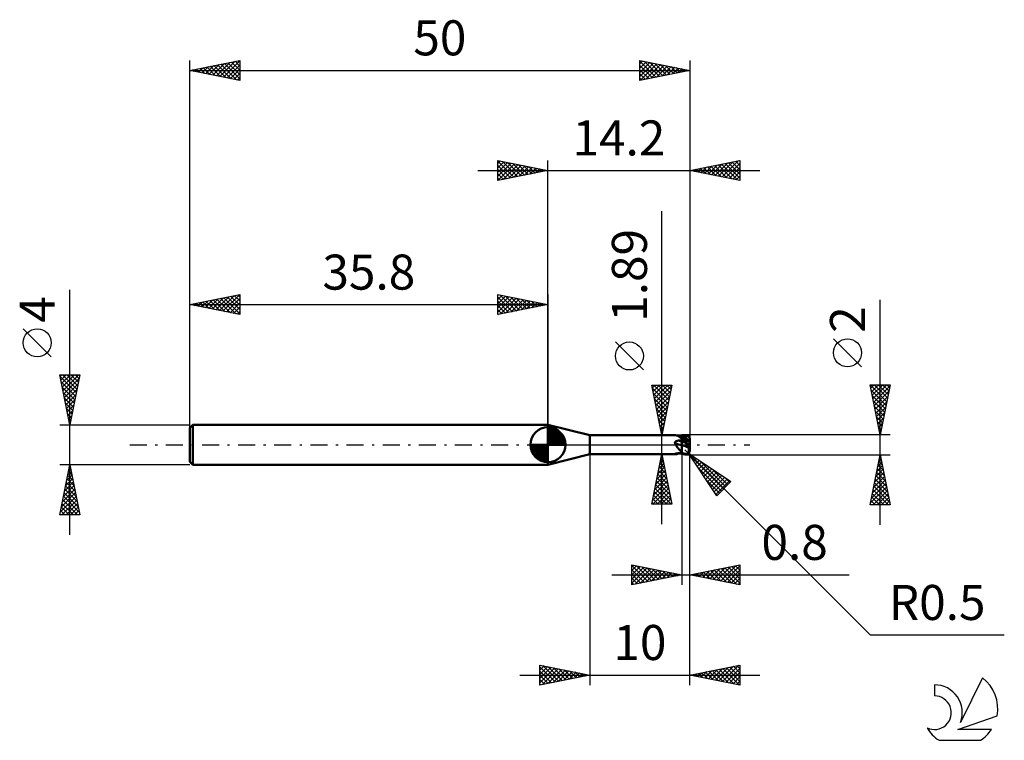
# Model space of a CAD drawing. Units: millimetres. Extents: x -17 to 81.4, y -29.5 to 42.5.
import ezdxf
from ezdxf.enums import TextEntityAlignment as Align

# ---------------------------------------------------------------- set-up
doc = ezdxf.new("R2010")
doc.units = ezdxf.units.MM
doc.header["$LTSCALE"] = 4.25
doc.linetypes.add('LONGDASH_DASH', pattern=[0.85, 0.4, -0.2, 0.05, -0.2])
for name, color, linetype in [('1', 4, 'CONTINUOUS'), ('2', 7, 'CONTINUOUS'), ('4', 2, 'LONGDASH_DASH'), ('CUT', 1, 'CONTINUOUS'), ('NOCUT', 7, 'CONTINUOUS'), ('SK1', 4, 'CONTINUOUS'), ('SK2', 7, 'CONTINUOUS'), ('SK4', 2, 'LONGDASH_DASH'), ('SK6', 5, 'CONTINUOUS')]:
    doc.layers.add(name, color=color, linetype=linetype)
doc.styles.get("Standard").update_dxf_attribs({"font": 'Monospac821 BT'})

msp = doc.modelspace()

# ---------------------------------------------------------------- linework, layer by layer
at = {"layer": '1', "color": 4, "linetype": 'CONTINUOUS', "lineweight": 50}
for p, q in [((40, 0.945), (35.8, 2)), ((35.8, -2), (35.8, 2)), ((40, 0.945), (48.595, 0.945)), ((40, -0.945), (40, 0.945)), ((48.5, 0.199), (48.501, 0.213)), ((48.501, 0.184), (48.5, 0.199)), ((48.501, 0.213), (48.504, 0.228)), ((48.503, 0.169), (48.501, 0.184)), ((48.507, 0.155), (48.503, 0.169)), ((48.504, 0.228), (48.508, 0.242)), ((48.512, 0.141), (48.507, 0.155)), ((48.508, 0.242), (48.513, 0.255)), ((48.518, 0.127), (48.512, 0.141)), ((48.513, 0.255), (48.52, 0.268)), ((48.529, 0.109), (48.518, 0.127)), ((48.52, 0.268), (48.528, 0.28)), ((48.528, 0.28), (48.537, 0.292)), ((48.54, 0.091), (48.529, 0.109)), ((48.537, 0.292), (48.547, 0.302)), ((48.551, 0.073), (48.54, 0.091)), ((48.547, 0.302), (48.558, 0.313)), ((48.562, 0.055), (48.551, 0.073)), ((48.558, 0.313), (48.569, 0.322)), ((48.573, 0.037), (48.562, 0.055)), ((48.569, 0.322), (48.581, 0.331)), ((48.584, 0.018), (48.573, 0.037)), ((48.581, 0.331), (48.594, 0.339)), ((48.595, 0), (48.584, 0.018)), ((48.594, 0.339), (48.606, 0.347)), ((48.622, -0.045), (48.595, 0)), ((48.635, 0.943), (48.599, 0.945)), ((48.606, 0.347), (48.62, 0.354)), ((48.62, 0.354), (48.634, 0.361)), ((48.634, 0.361), (48.648, 0.368)), ((48.672, 0.936), (48.635, 0.943)), ((48.648, 0.368), (48.664, 0.374)), ((48.664, 0.374), (48.679, 0.38)), ((48.709, 0.926), (48.672, 0.936)), ((48.679, 0.38), (48.696, 0.385)), ((48.696, 0.385), (48.712, 0.39)), ((48.746, 0.911), (48.709, 0.926)), ((48.712, 0.39), (48.73, 0.395)), ((48.73, 0.395), (48.747, 0.399)), ((48.785, 0.893), (48.746, 0.911)), ((48.747, 0.399), (48.765, 0.402)), ((48.765, 0.402), (48.783, 0.406)), ((48.783, 0.406), (48.801, 0.408)), ((48.824, 0.872), (48.785, 0.893)), ((48.801, 0.408), (48.819, 0.411)), ((48.819, 0.411), (48.837, 0.412)), ((48.864, 0.848), (48.824, 0.872)), ((48.873, 0.844), (48.824, 0.872)), ((48.837, 0.412), (48.855, 0.414)), ((48.855, 0.414), (48.873, 0.415)), ((48.868, 0.849), (48.863, 0.849)), ((48.906, 0.821), (48.864, 0.848)), ((48.873, 0.849), (48.868, 0.849)), ((48.877, 0.849), (48.873, 0.849)), ((48.922, 0.816), (48.873, 0.844)), ((48.873, 0.415), (48.892, 0.416)), ((48.882, 0.849), (48.877, 0.849)), ((48.887, 0.849), (48.882, 0.849)), ((48.892, 0.849), (48.887, 0.849)), ((48.936, 0.848), (48.892, 0.849)), ((48.892, 0.416), (48.936, 0.416)), ((48.95, 0.791), (48.906, 0.821)), ((48.972, 0.788), (48.922, 0.816)), ((48.98, 0.848), (48.936, 0.848)), ((48.936, 0.416), (48.98, 0.417)), ((48.996, 0.76), (48.95, 0.791)), ((49.036, 0.752), (48.972, 0.788)), ((49.024, 0.847), (48.98, 0.848)), ((48.98, 0.417), (49.024, 0.418)), ((49.044, 0.728), (48.996, 0.76)), ((49.068, 0.847), (49.024, 0.847)), ((49.024, 0.418), (49.068, 0.419)), ((49.118, 0.708), (49.036, 0.752)), ((49.094, 0.695), (49.044, 0.728)), ((49.112, 0.847), (49.068, 0.847)), ((49.068, 0.419), (49.112, 0.42)), ((49.145, 0.661), (49.094, 0.695)), ((49.156, 0.846), (49.112, 0.847)), ((49.112, 0.42), (49.156, 0.42)), ((49.2, 0.663), (49.118, 0.708)), ((49.2, 0.627), (49.145, 0.661)), ((49.2, 0.846), (49.156, 0.846)), ((49.156, 0.42), (49.2, 0.421)), ((49.2, 0.895), (49.243, 0.905)), ((49.2, -0.895), (49.2, 0.895)), ((49.2, 0.674), (49.268, 0.687)), ((49.245, 0.653), (49.2, 0.665)), ((49.243, 0.566), (49.2, 0.586)), ((49.243, 0.424), (49.2, 0.447)), ((49.268, 0.308), (49.2, 0.335)), ((49.243, 0.905), (49.286, 0.915)), ((49.286, 0.545), (49.243, 0.566)), ((49.286, 0.402), (49.243, 0.424)), ((49.29, 0.641), (49.245, 0.653)), ((49.268, 0.687), (49.336, 0.698)), ((49.336, 0.281), (49.268, 0.308)), ((49.286, 0.915), (49.329, 0.925)), ((49.329, 0.524), (49.286, 0.545)), ((49.329, 0.379), (49.286, 0.402)), ((49.362, 0.622), (49.29, 0.641)), ((49.329, 0.925), (49.372, 0.934)), ((49.372, 0.503), (49.329, 0.524)), ((49.372, 0.357), (49.329, 0.379)), ((49.336, 0.698), (49.405, 0.709)), ((49.405, 0.254), (49.336, 0.281)), ((49.434, 0.604), (49.362, 0.622)), ((49.372, 0.934), (49.415, 0.943)), ((49.415, 0.481), (49.372, 0.503)), ((49.415, 0.333), (49.372, 0.357)), ((49.405, 0.709), (49.473, 0.718)), ((49.473, 0.225), (49.405, 0.254)), ((49.415, 0.943), (49.457, 0.951)), ((49.457, 0.459), (49.415, 0.481)), ((49.457, 0.31), (49.415, 0.333)), ((49.506, 0.585), (49.434, 0.604)), ((49.457, 0.951), (49.5, 0.958)), ((49.5, 0.437), (49.457, 0.459)), ((49.5, 0.286), (49.457, 0.31)), ((49.473, 0.718), (49.541, 0.727)), ((49.541, 0.196), (49.473, 0.225)), ((49.5, 0.958), (49.529, 0.962)), ((49.517, 0.428), (49.5, 0.437)), ((49.5, 0.286), (49.5, 0.437)), ((49.529, 0.269), (49.5, 0.286)), ((49.577, 0.567), (49.506, 0.585)), ((49.535, 0.42), (49.517, 0.428)), ((49.529, 0.962), (49.558, 0.964)), ((49.558, 0.252), (49.529, 0.269)), ((49.553, 0.412), (49.535, 0.42)), ((49.541, 0.727), (49.609, 0.734)), ((49.609, 0.166), (49.541, 0.196)), ((49.571, 0.405), (49.553, 0.412)), ((49.558, 0.964), (49.587, 0.964)), ((49.558, 0.858), (49.586, 0.862)), ((49.565, 0.84), (49.558, 0.858)), ((49.727, 0.53), (49.558, 0.858)), ((49.587, 0.234), (49.558, 0.252)), ((49.565, 0.215), (49.558, 0.223)), ((49.586, 0.209), (49.558, 0.223)), ((49.572, 0.822), (49.565, 0.84)), ((49.572, 0.206), (49.565, 0.215)), ((49.589, 0.399), (49.571, 0.405)), ((49.58, 0.805), (49.572, 0.822)), ((49.58, 0.198), (49.572, 0.206)), ((49.623, 0.555), (49.577, 0.567)), ((49.587, 0.787), (49.58, 0.805)), ((49.587, 0.19), (49.58, 0.198)), ((49.586, 0.862), (49.613, 0.866)), ((49.613, 0.195), (49.586, 0.209)), ((49.616, 0.962), (49.587, 0.964)), ((49.594, 0.769), (49.587, 0.787)), ((49.616, 0.216), (49.587, 0.234)), ((49.594, 0.182), (49.587, 0.19)), ((49.606, 0.394), (49.589, 0.399)), ((49.602, 0.752), (49.594, 0.769)), ((49.602, 0.174), (49.594, 0.182)), ((49.609, 0.734), (49.602, 0.752)), ((49.609, 0.166), (49.602, 0.174)), ((49.623, 0.39), (49.606, 0.394)), ((49.615, 0.719), (49.609, 0.734)), ((49.615, 0.16), (49.609, 0.166)), ((49.613, 0.866), (49.643, 0.87)), ((49.643, 0.18), (49.613, 0.195)), ((49.621, 0.704), (49.615, 0.719)), ((49.621, 0.153), (49.615, 0.16)), ((49.644, 0.958), (49.616, 0.962)), ((49.644, 0.198), (49.616, 0.216)), ((49.627, 0.69), (49.621, 0.704)), ((49.626, 0.146), (49.621, 0.153)), ((49.669, 0.544), (49.623, 0.555)), ((49.64, 0.387), (49.623, 0.39)), ((49.631, 0.138), (49.626, 0.146)), ((49.632, 0.675), (49.627, 0.69)), ((49.635, 0.129), (49.631, 0.138)), ((49.636, 0.661), (49.632, 0.675)), ((49.639, 0.121), (49.635, 0.129)), ((49.64, 0.648), (49.636, 0.661)), ((49.642, 0.112), (49.639, 0.121)), ((49.643, 0.635), (49.64, 0.648)), ((49.657, 0.384), (49.64, 0.387)), ((49.645, 0.102), (49.642, 0.112)), ((49.643, 0.87), (49.679, 0.875)), ((49.646, 0.622), (49.643, 0.635)), ((49.679, 0.161), (49.643, 0.18)), ((49.673, 0.952), (49.644, 0.958)), ((49.673, 0.18), (49.644, 0.198)), ((49.647, 0.092), (49.645, 0.102)), ((49.649, 0.61), (49.646, 0.622)), ((49.649, 0.082), (49.647, 0.092)), ((49.65, 0.599), (49.649, 0.61)), ((49.651, 0.071), (49.649, 0.082)), ((49.649, -0.002), (49.651, 0.011)), ((49.652, 0.587), (49.65, 0.599)), ((49.651, 0.548), (49.652, 0.557)), ((49.652, 0.06), (49.651, 0.071)), ((49.651, 0.011), (49.652, 0.024)), ((49.652, 0.577), (49.652, 0.587)), ((49.653, 0.567), (49.652, 0.577)), ((49.652, 0.557), (49.653, 0.567)), ((49.653, 0.048), (49.652, 0.06)), ((49.652, 0.036), (49.653, 0.048)), ((49.652, 0.024), (49.652, 0.036)), ((49.674, 0.383), (49.657, 0.384)), ((49.717, 0.532), (49.669, 0.544)), ((49.701, 0.944), (49.673, 0.952)), ((49.701, 0.163), (49.673, 0.18)), ((49.69, 0.382), (49.674, 0.383)), ((49.679, 0.875), (49.722, 0.881)), ((49.722, 0.14), (49.679, 0.161)), ((49.706, 0.382), (49.69, 0.382)), ((49.728, 0.934), (49.701, 0.944)), ((49.728, 0.145), (49.701, 0.163)), ((49.706, 0.382), (49.722, 0.382)), ((49.766, 0.521), (49.717, 0.532)), ((49.722, 0.881), (49.762, 0.885)), ((49.722, 0.382), (49.737, 0.383)), ((49.762, 0.119), (49.722, 0.14)), ((49.755, 0.921), (49.728, 0.934)), ((49.755, 0.129), (49.728, 0.145)), ((49.737, 0.383), (49.752, 0.385)), ((49.752, 0.385), (49.767, 0.388)), ((49.781, 0.907), (49.755, 0.921)), ((49.781, 0.112), (49.755, 0.129)), ((49.762, 0.885), (49.806, 0.89)), ((49.806, 0.097), (49.762, 0.119)), ((49.814, 0.51), (49.766, 0.521)), ((49.767, 0.388), (49.781, 0.39)), ((49.806, 0.89), (49.781, 0.907)), ((49.781, 0.39), (49.795, 0.394)), ((49.806, 0.097), (49.781, 0.112)), ((49.795, 0.394), (49.809, 0.397)), ((49.824, 0.876), (49.806, 0.89)), ((49.829, 0.086), (49.806, 0.097)), ((49.809, 0.397), (49.822, 0.402)), ((49.863, 0.499), (49.814, 0.51)), ((49.822, 0.402), (49.835, 0.406)), ((49.841, 0.862), (49.824, 0.876)), ((49.85, 0.075), (49.829, 0.086)), ((49.835, 0.406), (49.847, 0.41)), ((49.857, 0.846), (49.841, 0.862)), ((49.847, 0.41), (49.859, 0.415)), ((49.871, 0.064), (49.85, 0.075)), ((49.874, 0.829), (49.857, 0.846)), ((49.859, 0.415), (49.871, 0.42)), ((49.864, 0.499), (49.86, 0.5)), ((49.883, 0.495), (49.863, 0.499)), ((49.868, 0.499), (49.864, 0.499)), ((49.871, 0.499), (49.868, 0.499)), ((49.875, 0.499), (49.871, 0.499)), ((49.871, 0.42), (49.882, 0.425)), ((49.891, 0.054), (49.871, 0.064)), ((49.89, 0.811), (49.874, 0.829)), ((49.879, 0.498), (49.875, 0.499)), ((49.882, 0.498), (49.879, 0.498)), ((49.883, 0.498), (49.882, 0.498)), ((49.882, 0.425), (49.893, 0.43)), ((49.883, 0.497), (49.883, 0.498)), ((49.883, 0.496), (49.883, 0.497)), ((49.883, 0.496), (49.883, 0.496)), ((49.883, 0.495), (49.883, 0.496)), ((49.884, 0.494), (49.883, 0.495)), ((49.883, 0.495), (49.883, 0.495)), ((49.885, 0.49), (49.884, 0.494)), ((49.887, 0.484), (49.885, 0.49)), ((49.89, 0.475), (49.887, 0.484)), ((49.904, 0.793), (49.89, 0.811)), ((49.893, 0.464), (49.89, 0.475)), ((49.909, 0.045), (49.891, 0.054)), ((49.898, 0.451), (49.893, 0.464)), ((49.893, 0.43), (49.903, 0.435)), ((49.903, 0.435), (49.898, 0.451)), ((49.908, 0.42), (49.903, 0.435)), ((49.917, 0.774), (49.904, 0.793)), ((49.912, 0.406), (49.908, 0.42)), ((49.925, 0.037), (49.909, 0.045)), ((49.917, 0.391), (49.912, 0.406)), ((49.93, 0.755), (49.917, 0.774)), ((49.922, 0.376), (49.917, 0.391)), ((49.927, 0.361), (49.922, 0.376)), ((49.94, 0.029), (49.925, 0.037)), ((49.932, 0.347), (49.927, 0.361)), ((49.942, 0.734), (49.93, 0.755)), ((49.936, 0.332), (49.932, 0.347)), ((49.941, 0.319), (49.936, 0.332)), ((49.954, 0.022), (49.94, 0.029)), ((49.945, 0.305), (49.941, 0.319)), ((49.953, 0.712), (49.942, 0.734)), ((49.95, 0.291), (49.945, 0.305)), ((49.954, 0.278), (49.95, 0.291)), ((49.963, 0.689), (49.953, 0.712)), ((49.959, 0.264), (49.954, 0.278)), ((49.966, 0.016), (49.954, 0.022)), ((49.963, 0.25), (49.959, 0.264)), ((49.971, 0.667), (49.963, 0.689)), ((49.967, 0.237), (49.963, 0.25)), ((49.976, 0.011), (49.966, 0.016)), ((49.971, 0.224), (49.967, 0.237)), ((49.978, 0.645), (49.971, 0.667)), ((49.975, 0.212), (49.971, 0.224)), ((49.979, 0.201), (49.975, 0.212)), ((49.984, 0.007), (49.976, 0.011)), ((49.985, 0.621), (49.978, 0.645)), ((49.983, 0.189), (49.979, 0.201)), ((49.986, 0.179), (49.983, 0.189)), ((49.991, 0.003), (49.984, 0.007)), ((49.99, 0.597), (49.985, 0.621)), ((49.989, 0.17), (49.986, 0.179)), ((49.992, 0.161), (49.989, 0.17)), ((49.995, 0.572), (49.99, 0.597)), ((49.996, 0.001), (49.991, 0.003)), ((49.994, 0.153), (49.992, 0.161)), ((49.996, 0.147), (49.994, 0.153)), ((49.998, 0.548), (49.995, 0.572)), ((49.998, 0.142), (49.996, 0.147)), ((49.999, 0), (49.996, 0.001)), ((49.999, 0.525), (49.998, 0.548)), ((49.999, 0.139), (49.998, 0.142)), ((50, 0.5), (49.999, 0.525)), ((50, 0.137), (49.999, 0.139)), ((50, -0.5), (50, 0.5)), ((50, 0.136), (50, 0.137)), ((35.8, -2), (40, -0.945)), ((40, -0.945), (48.595, -0.945)), ((48.5, -0.922), (48.502, -0.918)), ((48.5, -0.926), (48.5, -0.922)), ((48.502, -0.929), (48.5, -0.926)), ((48.502, -0.918), (48.506, -0.914)), ((48.506, -0.932), (48.502, -0.929)), ((48.506, -0.914), (48.512, -0.91)), ((48.511, -0.934), (48.506, -0.932)), ((48.518, -0.936), (48.511, -0.934)), ((48.512, -0.91), (48.519, -0.907)), ((48.532, -0.939), (48.518, -0.936)), ((48.519, -0.907), (48.527, -0.903)), ((48.527, -0.903), (48.537, -0.899)), ((48.545, -0.941), (48.532, -0.939)), ((48.537, -0.899), (48.547, -0.895)), ((48.559, -0.943), (48.545, -0.941)), ((48.547, -0.895), (48.559, -0.891)), ((48.559, -0.891), (48.571, -0.888)), ((48.572, -0.944), (48.559, -0.943)), ((48.571, -0.888), (48.583, -0.885)), ((48.586, -0.945), (48.572, -0.944)), ((48.583, -0.885), (48.596, -0.881)), ((48.599, -0.945), (48.586, -0.945)), ((48.596, -0.881), (48.61, -0.878)), ((48.599, -0.945), (48.635, -0.943)), ((48.61, -0.878), (48.624, -0.875)), ((48.649, -0.091), (48.622, -0.045)), ((48.624, -0.875), (48.639, -0.872)), ((48.635, -0.943), (48.672, -0.936)), ((48.639, -0.872), (48.655, -0.869)), ((48.676, -0.136), (48.649, -0.091)), ((48.655, -0.869), (48.671, -0.867)), ((48.671, -0.867), (48.687, -0.864)), ((48.672, -0.936), (48.709, -0.926)), ((48.703, -0.181), (48.676, -0.136)), ((48.687, -0.864), (48.705, -0.862)), ((48.73, -0.225), (48.703, -0.181)), ((48.705, -0.862), (48.722, -0.859)), ((48.709, -0.926), (48.746, -0.911)), ((48.722, -0.859), (48.741, -0.857)), ((48.758, -0.269), (48.73, -0.225)), ((48.741, -0.857), (48.759, -0.856)), ((48.746, -0.911), (48.785, -0.893)), ((48.787, -0.312), (48.758, -0.269)), ((48.759, -0.856), (48.778, -0.854)), ((48.778, -0.854), (48.797, -0.852)), ((48.785, -0.893), (48.824, -0.872)), ((48.816, -0.353), (48.787, -0.312)), ((48.797, -0.852), (48.816, -0.851)), ((48.845, -0.393), (48.816, -0.353)), ((48.816, -0.851), (48.834, -0.85)), ((48.824, -0.872), (48.83, -0.868)), ((48.83, -0.868), (48.837, -0.864)), ((48.834, -0.85), (48.854, -0.85)), ((48.837, -0.864), (48.844, -0.86)), ((48.844, -0.86), (48.85, -0.857)), ((48.876, -0.432), (48.845, -0.393)), ((48.85, -0.857), (48.857, -0.853)), ((48.854, -0.85), (48.873, -0.849)), ((48.857, -0.853), (48.863, -0.849)), ((48.873, -0.849), (48.892, -0.849)), ((48.907, -0.47), (48.876, -0.432)), ((48.892, -0.849), (48.936, -0.848)), ((48.94, -0.506), (48.907, -0.47)), ((48.936, -0.848), (48.98, -0.848)), ((48.974, -0.54), (48.94, -0.506)), ((49.009, -0.573), (48.974, -0.54)), ((48.98, -0.848), (49.024, -0.847)), ((49.044, -0.603), (49.009, -0.573)), ((49.024, -0.847), (49.068, -0.847)), ((49.081, -0.632), (49.044, -0.603)), ((49.068, -0.847), (49.112, -0.847)), ((49.12, -0.659), (49.081, -0.632)), ((49.112, -0.847), (49.156, -0.846)), ((49.159, -0.684), (49.12, -0.659)), ((49.156, -0.846), (49.2, -0.846)), ((49.2, -0.707), (49.159, -0.684)), ((49.314, -0.082), (49.2, -0.046)), ((49.317, -0.082), (49.2, -0.046)), ((49.243, -0.825), (49.2, -0.81)), ((49.243, -0.905), (49.2, -0.895)), ((49.286, -0.838), (49.243, -0.825)), ((49.286, -0.915), (49.243, -0.905)), ((49.329, -0.851), (49.286, -0.838)), ((49.329, -0.925), (49.286, -0.915)), ((49.429, -0.117), (49.314, -0.082)), ((49.433, -0.119), (49.317, -0.082)), ((49.372, -0.864), (49.329, -0.851)), ((49.372, -0.934), (49.329, -0.925)), ((49.415, -0.876), (49.372, -0.864)), ((49.415, -0.943), (49.372, -0.934)), ((49.457, -0.888), (49.415, -0.876)), ((49.457, -0.951), (49.415, -0.943)), ((49.543, -0.153), (49.429, -0.117)), ((49.547, -0.154), (49.433, -0.119)), ((49.5, -0.899), (49.457, -0.888)), ((49.5, -0.958), (49.457, -0.951)), ((49.517, -0.903), (49.5, -0.899)), ((49.5, -0.958), (49.5, -0.899)), ((49.546, -0.964), (49.5, -0.958)), ((49.535, -0.906), (49.517, -0.903)), ((49.553, -0.908), (49.535, -0.906)), ((49.658, -0.189), (49.543, -0.153)), ((49.591, -0.964), (49.546, -0.964)), ((49.659, -0.189), (49.547, -0.154)), ((49.571, -0.909), (49.553, -0.908)), ((49.571, -0.909), (49.589, -0.908)), ((49.589, -0.908), (49.606, -0.907)), ((49.591, -0.964), (49.636, -0.96)), ((49.606, -0.907), (49.623, -0.904)), ((49.623, -0.904), (49.64, -0.9)), ((49.624, -0.085), (49.999, 0)), ((49.624, -0.085), (49.63, -0.071)), ((49.661, -0.095), (49.624, -0.085)), ((49.63, -0.071), (49.635, -0.057)), ((49.635, -0.057), (49.639, -0.043)), ((49.636, -0.96), (49.681, -0.95)), ((49.639, -0.043), (49.643, -0.03)), ((49.64, -0.9), (49.657, -0.896)), ((49.643, -0.03), (49.646, -0.016)), ((49.646, -0.016), (49.649, -0.002)), ((49.657, -0.896), (49.674, -0.89)), ((49.772, -0.223), (49.658, -0.189)), ((49.773, -0.222), (49.659, -0.189)), ((49.698, -0.104), (49.661, -0.095)), ((49.674, -0.89), (49.69, -0.883)), ((49.681, -0.95), (49.724, -0.935)), ((49.69, -0.883), (49.706, -0.876)), ((49.735, -0.113), (49.698, -0.104)), ((49.706, -0.876), (49.722, -0.868)), ((49.722, -0.868), (49.737, -0.858)), ((49.724, -0.935), (49.766, -0.915)), ((49.772, -0.123), (49.735, -0.113)), ((49.737, -0.858), (49.752, -0.848)), ((49.752, -0.848), (49.767, -0.838)), ((49.766, -0.915), (49.806, -0.89)), ((49.767, -0.838), (49.781, -0.826)), ((49.809, -0.132), (49.772, -0.123)), ((49.887, -0.255), (49.772, -0.223)), ((49.887, -0.255), (49.773, -0.222)), ((49.781, -0.826), (49.795, -0.813)), ((49.795, -0.813), (49.809, -0.8)), ((49.806, -0.89), (49.829, -0.873)), ((49.846, -0.141), (49.809, -0.132)), ((49.809, -0.8), (49.822, -0.786)), ((49.822, -0.786), (49.835, -0.771)), ((49.829, -0.873), (49.85, -0.854)), ((49.835, -0.771), (49.847, -0.756)), ((49.882, -0.15), (49.846, -0.141)), ((49.847, -0.756), (49.859, -0.739)), ((49.85, -0.854), (49.871, -0.833)), ((49.859, -0.739), (49.871, -0.722)), ((49.871, -0.722), (49.882, -0.704)), ((49.871, -0.833), (49.891, -0.81)), ((49.882, -0.15), (50, -0.05)), ((49.884, -0.165), (49.882, -0.15)), ((49.882, -0.704), (49.893, -0.686)), ((49.883, -0.369), (49.884, -0.331)), ((49.884, -0.408), (49.883, -0.369)), ((49.885, -0.179), (49.884, -0.165)), ((49.884, -0.331), (49.885, -0.293)), ((49.885, -0.446), (49.884, -0.408)), ((49.886, -0.194), (49.885, -0.179)), ((49.885, -0.293), (49.887, -0.255)), ((49.886, -0.484), (49.885, -0.446)), ((49.887, -0.209), (49.886, -0.194)), ((49.888, -0.522), (49.886, -0.484)), ((49.887, -0.224), (49.887, -0.209)), ((49.887, -0.24), (49.887, -0.224)), ((49.887, -0.255), (49.887, -0.24)), ((49.887, -0.255), (49.887, -0.255)), ((49.887, -0.255), (49.887, -0.255)), ((49.887, -0.255), (49.887, -0.255)), ((49.887, -0.255), (49.887, -0.255)), ((49.887, -0.255), (49.887, -0.255)), ((49.891, -0.559), (49.888, -0.522)), ((49.894, -0.596), (49.891, -0.559)), ((49.891, -0.81), (49.909, -0.787)), ((49.893, -0.686), (49.903, -0.667)), ((49.898, -0.632), (49.894, -0.596)), ((49.903, -0.667), (49.898, -0.632)), ((49.908, -0.668), (49.903, -0.667)), ((49.912, -0.669), (49.908, -0.668)), ((49.909, -0.787), (49.925, -0.763)), ((49.917, -0.67), (49.912, -0.669)), ((49.917, -0.67), (49.922, -0.67)), ((49.922, -0.67), (49.927, -0.669)), ((49.925, -0.763), (49.94, -0.736)), ((49.927, -0.669), (49.932, -0.668)), ((49.932, -0.668), (49.936, -0.666)), ((49.936, -0.666), (49.941, -0.664)), ((49.94, -0.736), (49.954, -0.709)), ((49.941, -0.664), (49.945, -0.661)), ((49.945, -0.661), (49.95, -0.657)), ((49.95, -0.657), (49.954, -0.653)), ((49.954, -0.653), (49.959, -0.647)), ((49.954, -0.709), (49.966, -0.68)), ((49.959, -0.647), (49.963, -0.641)), ((49.963, -0.641), (49.967, -0.635)), ((49.966, -0.68), (49.976, -0.653)), ((49.967, -0.635), (49.971, -0.628)), ((49.971, -0.628), (49.975, -0.62)), ((49.975, -0.62), (49.979, -0.611)), ((49.976, -0.653), (49.984, -0.623)), ((49.979, -0.611), (49.983, -0.601)), ((49.983, -0.601), (49.986, -0.59)), ((49.984, -0.623), (49.991, -0.592)), ((49.986, -0.59), (49.989, -0.579)), ((49.989, -0.579), (49.992, -0.567)), ((49.991, -0.592), (49.996, -0.561)), ((49.992, -0.567), (49.994, -0.554)), ((49.994, -0.554), (49.996, -0.54)), ((49.996, -0.54), (49.998, -0.526)), ((49.996, -0.561), (49.999, -0.531)), ((49.998, -0.526), (49.999, -0.511)), ((50, -0.001), (49.999, 0)), ((49.999, -0.511), (50, -0.496)), ((49.999, -0.531), (50, -0.5)), ((50, -0.496), (50, -0.481))]:
    msp.add_line(p, q, dxfattribs=at)
for centre, major_axis, ratio, start_param, end_param in [((55.963, -0.911), (-14.301, 3.286), 0.05187, 1.035208, 1.090187), ((56.045, 13.519), (3.295, 14.205), 0.973298, 2.848143, 2.873076), ((56.045, -0.553), (-14.212, 3.265), 0.05187, 1.055296, 1.080229), ((55.963, -13.538), (-3.316, 14.294), 0.973298, 0.305588, 0.313537)]:
    msp.add_ellipse(centre, major_axis=major_axis, ratio=ratio, start_param=start_param, end_param=end_param, dxfattribs=at)
at = {"layer": '2', "color": 7, "linetype": 'CONTINUOUS', "lineweight": 25}
for p, q in [((30.8, 26.4), (30.8, 28.4)), ((30.8, 28.4), (35.8, 27.4)), ((30.8, 28.093), (31.056, 28.349)), ((30.8, 28.335), (32.412, 26.722)), ((30.8, 27.668), (31.41, 28.278)), ((30.8, 27.244), (31.763, 28.207)), ((30.8, 26.82), (32.117, 28.137)), ((30.8, 27.91), (32.059, 26.652)), ((30.806, 26.401), (32.47, 28.066)), ((31.249, 28.31), (32.766, 26.793)), ((31.336, 26.507), (32.824, 27.995)), ((31.779, 28.204), (33.119, 26.864)), ((31.866, 26.613), (33.177, 27.924)), ((32.309, 28.098), (33.473, 26.935)), ((32.397, 26.719), (33.531, 27.854)), ((32.84, 27.992), (33.826, 27.005)), ((32.927, 26.825), (33.885, 27.783)), ((33.37, 27.886), (34.18, 27.076)), ((33.457, 26.931), (34.238, 27.712)), ((33.9, 27.78), (34.533, 27.147)), ((33.987, 27.037), (34.592, 27.642)), ((34.431, 27.674), (34.887, 27.217)), ((34.518, 27.144), (34.945, 27.571)), ((34.961, 27.568), (35.241, 27.288)), ((35.8, 0), (35.8, 28.4)), ((50, 28.4), (50, 0.5)), ((50, 27.4), (55, 28.4)), ((50.747, 27.251), (51.12, 27.624)), ((51.042, 27.608), (51.563, 27.087)), ((51.1, 27.18), (51.651, 27.73)), ((51.396, 27.679), (52.094, 26.981)), ((51.454, 27.109), (52.181, 27.836)), ((51.749, 27.75), (52.624, 26.875)), ((51.808, 27.038), (52.711, 27.942)), ((52.103, 27.821), (53.154, 26.769)), ((52.161, 26.968), (53.242, 28.048)), ((52.456, 27.891), (53.685, 26.663)), ((52.515, 26.897), (53.772, 28.154)), ((52.81, 27.962), (54.215, 26.557)), ((52.868, 26.826), (54.302, 28.26)), ((53.164, 28.033), (54.745, 26.451)), ((53.222, 26.756), (54.833, 28.366)), ((53.517, 28.103), (55, 26.621)), ((53.575, 26.685), (55, 28.11)), ((53.871, 28.174), (55, 27.045)), ((53.929, 26.614), (55, 27.685)), ((54.224, 28.245), (55, 27.469)), ((54.578, 28.316), (55, 27.893)), ((54.931, 28.386), (55, 28.318)), ((55, 28.4), (55, 26.4)), ((28.8, 27.4), (57, 27.4)), ((30.8, 27.486), (31.705, 26.581)), ((35.8, 27.4), (30.8, 26.4)), ((30.8, 27.062), (31.351, 26.51)), ((30.8, 26.637), (30.998, 26.44)), ((35.048, 27.25), (35.299, 27.5)), ((35.491, 27.462), (35.594, 27.359)), ((35.578, 27.356), (35.652, 27.429)), ((55, 26.4), (50, 27.4)), ((50.04, 27.392), (50.06, 27.412)), ((50.335, 27.467), (50.503, 27.299)), ((50.393, 27.321), (50.59, 27.518)), ((50.689, 27.538), (51.033, 27.193)), ((54.282, 26.543), (55, 27.261)), ((54.636, 26.473), (55, 26.837)), ((54.99, 26.402), (55, 26.412)), ((47.2, -7.945), (47.2, 23.345)), ((69, -8), (69, 14.475)), ((45.35, 7.47), (42.55, 10.27)), ((67.15, 7.787), (64.35, 10.588)), ((47.2, 0.945), (46.2, 5.945)), ((46.2, 5.945), (48.2, 5.945)), ((46.253, 5.681), (46.516, 5.945)), ((46.323, 5.328), (46.941, 5.945)), ((46.394, 4.974), (47.365, 5.945)), ((46.401, 5.945), (47.9, 4.446)), ((46.465, 4.621), (47.789, 5.945)), ((46.536, 4.267), (48.197, 5.928)), ((46.826, 5.945), (47.971, 4.8)), ((48.2, 5.945), (47.2, 0.945)), ((47.25, 5.945), (48.042, 5.153)), ((47.674, 5.945), (48.112, 5.507)), ((48.098, 5.945), (48.183, 5.86)), ((69, 1), (68, 6)), ((68, 6), (70, 6)), ((68.004, 5.98), (69.664, 4.32)), ((68.071, 5.647), (68.424, 6)), ((68.141, 5.293), (68.848, 6)), ((68.212, 4.94), (69.272, 6)), ((68.283, 4.586), (69.697, 6)), ((68.408, 6), (69.735, 4.673)), ((68.832, 6), (69.805, 5.027)), ((70, 6), (69, 1)), ((69.257, 6), (69.876, 5.38)), ((69.681, 6), (69.947, 5.734)), ((46.256, 5.666), (47.83, 4.093)), ((46.362, 5.136), (47.759, 3.739)), ((46.606, 3.914), (48.091, 5.398)), ((68.11, 5.449), (69.593, 3.966)), ((68.353, 4.233), (69.97, 5.849)), ((68.424, 3.879), (69.864, 5.319)), ((46.468, 4.606), (47.688, 3.385)), ((46.574, 4.075), (47.617, 3.032)), ((46.677, 3.56), (47.985, 4.868)), ((46.748, 3.207), (47.878, 4.337)), ((68.216, 4.919), (69.523, 3.613)), ((68.322, 4.389), (69.452, 3.259)), ((68.495, 3.526), (69.758, 4.788)), ((68.566, 3.172), (69.652, 4.258)), ((46.68, 3.545), (47.547, 2.678)), ((46.786, 3.015), (47.476, 2.325)), ((46.818, 2.853), (47.772, 3.807)), ((46.889, 2.499), (47.666, 3.277)), ((68.428, 3.858), (69.381, 2.906)), ((68.534, 3.328), (69.31, 2.552)), ((68.636, 2.818), (69.546, 3.728)), ((68.707, 2.465), (69.439, 3.197)), ((46.892, 2.484), (47.405, 1.971)), ((46.96, 2.146), (47.56, 2.746)), ((47.031, 1.792), (47.454, 2.216)), ((68.64, 2.798), (69.24, 2.198)), ((68.747, 2.267), (69.169, 1.845)), ((68.778, 2.111), (69.333, 2.667)), ((68.848, 1.758), (69.227, 2.137)), ((46.998, 1.954), (47.335, 1.618)), ((47.101, 1.439), (47.348, 1.686)), ((47.104, 1.424), (47.264, 1.264)), ((47.172, 1.085), (47.242, 1.155)), ((70, 1), (49.5, 1)), ((68.853, 1.737), (69.098, 1.491)), ((68.919, 1.404), (69.121, 1.606)), ((68.959, 1.207), (69.028, 1.138)), ((68.99, 1.051), (69.015, 1.076)), ((46.2, 0.945), (49.2, 0.945)), ((40, -0.945), (40, -24)), ((49.2, -0.945), (46.2, -0.945)), ((46.2, -5.945), (47.2, -0.945)), ((47.2, -0.945), (48.2, -5.945)), ((49.854, -0.854), (49.5, -0.5)), ((49.854, -0.854), (68, -19)), ((49.854, -0.854), (54.096, -3.682)), ((52.682, -5.096), (49.854, -0.854)), ((49.877, -0.888), (49.888, -0.877)), ((50, -14), (50, -0.5)), ((50, -24), (50, -0.5)), ((46.921, -2.339), (47.386, -1.874)), ((47.013, -1.879), (47.48, -2.347)), ((47.027, -1.808), (47.315, -1.521)), ((47.084, -1.526), (47.374, -1.816)), ((47.133, -1.278), (47.244, -1.167)), ((47.155, -1.172), (47.268, -1.286)), ((49.2, -1), (49.2, -14)), ((49.5, -1), (70, -1)), ((49.949, -0.997), (53.365, -4.413)), ((50.046, -1.143), (50.143, -1.046)), ((50.216, -1.397), (50.397, -1.216)), ((50.386, -1.652), (50.652, -1.386)), ((50.556, -1.907), (50.907, -1.556)), ((50.725, -2.161), (51.161, -1.725)), ((50.895, -2.416), (51.416, -1.895)), ((50.983, -1.606), (53.577, -4.201)), ((68, -6), (69, -1)), ((68.773, -2.135), (69.151, -1.757)), ((68.866, -1.67), (69.201, -2.006)), ((68.879, -1.605), (69.081, -1.403)), ((68.937, -1.317), (69.095, -1.475)), ((68.985, -1.075), (69.01, -1.05)), ((69, -1), (70, -6)), ((46.603, -3.93), (47.598, -2.935)), ((46.709, -3.399), (47.527, -2.581)), ((46.801, -2.94), (47.799, -3.937)), ((46.815, -2.869), (47.457, -2.228)), ((46.872, -2.586), (47.692, -3.407)), ((46.942, -2.233), (47.586, -2.877)), ((50.798, -2.27), (53.153, -4.625)), ((51.065, -2.67), (51.67, -2.065)), ((51.234, -2.925), (51.925, -2.234)), ((51.404, -3.179), (52.179, -2.404)), ((51.574, -3.434), (52.434, -2.574)), ((51.743, -3.688), (52.688, -2.743)), ((51.913, -3.943), (52.943, -2.913)), ((52.256, -2.455), (53.789, -3.989)), ((68.455, -3.726), (69.364, -2.818)), ((68.561, -3.196), (69.293, -2.464)), ((68.654, -2.731), (69.519, -3.597)), ((68.667, -2.666), (69.222, -2.11)), ((68.725, -2.377), (69.413, -3.066)), ((68.795, -2.024), (69.307, -2.536)), ((46.391, -4.99), (47.739, -3.642)), ((46.497, -4.46), (47.669, -3.288)), ((46.66, -3.647), (48.011, -4.998)), ((46.73, -3.294), (47.905, -4.468)), ((51.646, -3.543), (52.941, -4.837)), ((52.083, -4.198), (53.198, -3.083)), ((52.253, -4.452), (53.452, -3.253)), ((52.422, -4.707), (53.707, -3.422)), ((52.592, -4.961), (53.961, -3.592)), ((54.096, -3.682), (52.682, -5.096)), ((53.528, -3.304), (54.002, -3.777)), ((68.137, -5.317), (69.576, -3.878)), ((68.243, -4.787), (69.505, -3.525)), ((68.349, -4.257), (69.434, -3.171)), ((68.442, -3.792), (69.838, -5.188)), ((68.512, -3.438), (69.731, -4.657)), ((68.583, -3.085), (69.625, -4.127)), ((46.285, -5.521), (47.81, -3.995)), ((46.285, -5.945), (47.881, -4.349)), ((46.447, -4.708), (47.685, -5.945)), ((46.518, -4.354), (48.109, -5.945)), ((46.589, -4.001), (48.117, -5.528)), ((46.709, -5.945), (47.952, -4.703)), ((52.495, -4.815), (52.729, -5.049)), ((68.03, -5.848), (69.646, -4.232)), ((68.23, -4.852), (69.377, -6)), ((68.3, -4.499), (69.801, -6)), ((68.302, -6), (69.717, -4.585)), ((68.371, -4.145), (69.944, -5.718)), ((46.235, -5.768), (46.412, -5.945)), ((46.306, -5.415), (46.836, -5.945)), ((46.377, -5.061), (47.26, -5.945)), ((47.133, -5.945), (48.022, -5.056)), ((47.558, -5.945), (48.093, -5.41)), ((47.982, -5.945), (48.164, -5.763)), ((68.088, -5.559), (68.529, -6)), ((68.159, -5.206), (68.953, -6)), ((68.727, -6), (69.788, -4.939)), ((69.151, -6), (69.858, -5.292)), ((69.575, -6), (69.929, -5.646)), ((48.2, -5.945), (46.2, -5.945)), ((70, -6), (68, -6)), ((68.017, -5.913), (68.104, -6)), ((69.999, -6), (70, -6)), ((44.2, -14), (44.2, -12)), ((44.2, -12), (49.2, -13)), ((44.2, -12.139), (44.316, -12.023)), ((44.2, -12.068), (45.81, -13.678)), ((44.2, -12.563), (44.67, -12.094)), ((44.2, -12.988), (45.023, -12.165)), ((44.2, -13.412), (45.377, -12.235)), ((44.2, -13.836), (45.73, -12.306)), ((44.2, -12.492), (45.457, -13.749)), ((44.526, -13.935), (46.084, -12.377)), ((44.646, -12.089), (46.164, -13.607)), ((45.056, -13.829), (46.437, -12.447)), ((45.176, -12.195), (46.517, -13.537)), ((45.586, -13.723), (46.791, -12.518)), ((45.706, -12.301), (46.871, -13.466)), ((46.117, -13.617), (47.144, -12.589)), ((46.237, -12.407), (47.224, -13.395)), ((46.647, -13.511), (47.498, -12.66)), ((46.767, -12.513), (47.578, -13.324)), ((47.177, -13.405), (47.852, -12.73)), ((47.297, -12.619), (47.931, -13.254)), ((47.828, -12.726), (48.285, -13.183)), ((50, -13), (55, -12)), ((50.934, -13.187), (51.401, -12.72)), ((51.288, -13.258), (51.931, -12.614)), ((51.368, -12.726), (52.051, -13.41)), ((51.641, -13.328), (52.462, -12.508)), ((51.721, -12.656), (52.582, -13.516)), ((51.995, -13.399), (52.992, -12.402)), ((52.075, -12.585), (53.112, -13.622)), ((52.348, -13.47), (53.522, -12.296)), ((52.428, -12.514), (53.642, -13.728)), ((52.702, -13.54), (54.053, -12.189)), ((52.782, -12.444), (54.173, -13.835)), ((53.055, -13.611), (54.583, -12.083)), ((53.135, -12.373), (54.703, -13.941)), ((53.409, -13.682), (55, -12.091)), ((53.489, -12.302), (55, -13.813)), ((53.762, -13.752), (55, -12.515)), ((53.842, -12.232), (55, -13.389)), ((54.196, -12.161), (55, -12.965)), ((54.549, -12.09), (55, -12.541)), ((54.903, -12.019), (55, -12.116)), ((55, -12), (55, -14)), ((42.2, -13), (65.925, -13)), ((44.2, -12.916), (45.103, -13.819)), ((49.2, -13), (44.2, -14)), ((44.2, -13.341), (44.749, -13.89)), ((44.2, -13.765), (44.396, -13.961)), ((47.708, -13.298), (48.205, -12.801)), ((48.238, -13.192), (48.559, -12.872)), ((48.358, -12.832), (48.639, -13.112)), ((48.768, -13.086), (48.912, -12.942)), ((48.888, -12.938), (48.992, -13.042)), ((55, -14), (50, -13)), ((50.227, -13.045), (50.34, -12.932)), ((50.307, -12.939), (50.46, -13.092)), ((50.58, -13.116), (50.871, -12.826)), ((50.66, -12.868), (50.991, -13.198)), ((51.014, -12.797), (51.521, -13.304)), ((54.116, -13.823), (55, -12.939)), ((54.47, -13.894), (55, -13.363)), ((54.823, -13.965), (55, -13.788)), ((68, -19), (81.425, -19)), ((35, -24), (35, -22)), ((35, -22), (40, -23)), ((35, -22.091), (35.076, -22.015)), ((35, -22.515), (35.429, -22.086)), ((35, -22.939), (35.783, -22.157)), ((35, -22.176), (36.52, -23.696)), ((35, -23.363), (36.136, -22.227)), ((35, -23.788), (36.49, -22.298)), ((35, -22.6), (36.167, -23.767)), ((35.265, -23.947), (36.843, -22.369)), ((35.31, -22.062), (36.874, -23.625)), ((35.795, -23.841), (37.197, -22.439)), ((35.841, -22.168), (37.227, -23.555)), ((36.326, -23.735), (37.55, -22.51)), ((36.371, -22.274), (37.581, -23.484)), ((36.856, -23.629), (37.904, -22.581)), ((36.901, -22.38), (37.934, -23.413)), ((37.432, -22.486), (38.288, -23.342)), ((37.962, -22.592), (38.641, -23.272)), ((50, -23), (55, -22)), ((51.489, -23.298), (52.234, -22.553)), ((51.843, -23.369), (52.764, -22.447)), ((51.873, -22.625), (52.81, -23.562)), ((52.196, -23.439), (53.294, -22.341)), ((52.227, -22.555), (53.34, -23.668)), ((52.55, -23.51), (53.825, -22.235)), ((52.58, -22.484), (53.87, -23.774)), ((52.903, -23.581), (54.355, -22.129)), ((52.934, -22.413), (54.401, -23.88)), ((53.257, -23.651), (54.885, -22.023)), ((53.287, -22.343), (54.931, -23.986)), ((53.61, -23.722), (55, -22.333)), ((53.641, -22.272), (55, -23.631)), ((53.994, -22.201), (55, -23.207)), ((54.348, -22.13), (55, -22.783)), ((54.701, -22.06), (55, -22.358)), ((55, -22), (55, -24)), ((33, -23), (57, -23)), ((40, -23), (35, -24)), ((35, -23.024), (35.813, -23.837)), ((35, -23.449), (35.459, -23.908)), ((37.386, -23.523), (38.258, -22.652)), ((37.917, -23.417), (38.611, -22.722)), ((38.447, -23.311), (38.965, -22.793)), ((38.492, -22.698), (38.995, -23.201)), ((38.977, -23.205), (39.318, -22.864)), ((39.023, -22.805), (39.348, -23.13)), ((39.508, -23.098), (39.672, -22.934)), ((39.553, -22.911), (39.702, -23.06)), ((55, -24), (50, -23)), ((50.075, -23.015), (50.112, -22.978)), ((50.105, -22.979), (50.158, -23.032)), ((50.428, -23.086), (50.643, -22.871)), ((50.459, -22.908), (50.688, -23.138)), ((50.782, -23.156), (51.173, -22.765)), ((50.812, -22.838), (51.219, -23.244)), ((51.136, -23.227), (51.703, -22.659)), ((51.166, -22.767), (51.749, -23.35)), ((51.519, -22.696), (52.279, -23.456)), ((53.964, -23.793), (55, -22.757)), ((54.318, -23.864), (55, -23.181)), ((54.671, -23.934), (55, -23.605)), ((35, -23.873), (35.106, -23.979))]:
    msp.add_line(p, q, dxfattribs=at)
for centre in [(43.95, 8.87), (65.75, 9.187)]:
    msp.add_circle(centre, 1.4, dxfattribs=at)
at = {"layer": '4', "color": 2, "linetype": 'LONGDASH_DASH', "lineweight": 25}
msp.add_line((35.8, 0), (50, 0), dxfattribs=at)
at = {"layer": 'CUT', "color": 1, "linetype": 'CONTINUOUS', "lineweight": 25}
for p, q in [((49.5, 1), (49.2, 1)), ((49.2, 1), (49.2, 0)), ((49.2, 0), (50, 0)), ((50, 0), (50, 0.5))]:
    msp.add_line(p, q, dxfattribs=at)
msp.add_arc((49.5, 0.5), 0.5, 0, 90, dxfattribs=at)
at = {"layer": 'NOCUT', "color": 7, "linetype": 'CONTINUOUS', "lineweight": 25}
for p, q in [((40, 0.945), (35.8, 2)), ((35.8, 2), (35.8, 0)), ((35.8, 0), (49.2, 0)), ((49.2, 0.945), (40, 0.945)), ((49.2, 0), (49.2, 0.945))]:
    msp.add_line(p, q, dxfattribs=at)
at = {"layer": 'SK1', "color": 4, "linetype": 'CONTINUOUS', "lineweight": 50}
for p, q in [((0.3, 2), (0, 1.7)), ((35.8, 2), (0.3, 2)), ((0.3, 2), (0.3, -2)), ((0, 1.7), (0, -1.7)), ((35.8, 0), (35.8, 1.75)), ((35.8, 1.705), (35.844, 1.749)), ((35.8, 1.457), (36.071, 1.728)), ((35.8, 1.705), (37.505, 0)), ((35.8, 1.21), (36.274, 1.684)), ((35.8, 0.962), (36.459, 1.621)), ((35.8, 0.715), (36.627, 1.542)), ((35.8, 1.457), (37.257, 0)), ((35.8, 0.467), (36.781, 1.448)), ((35.8, 0.22), (36.923, 1.342)), ((35.8, 1.21), (37.01, 0)), ((35.828, 0), (37.051, 1.223)), ((36.015, 1.737), (37.537, 0.215)), ((36.075, 0), (37.167, 1.092)), ((36.333, 1.667), (37.467, 0.533)), ((36.84, 1.407), (37.207, 1.04)), ((35.8, 0), (34.05, 0)), ((34.051, -0.044), (34.095, 0)), ((34.072, -0.271), (34.343, 0)), ((34.116, -0.474), (34.59, 0)), ((34.179, -0.659), (34.838, 0)), ((34.258, -0.827), (35.085, 0)), ((34.287, 0), (35.8, -1.513)), ((34.352, -0.981), (35.333, 0)), ((34.458, -1.123), (35.58, 0)), ((34.535, 0), (35.8, -1.265)), ((34.782, 0), (35.8, -1.018)), ((35.03, 0), (35.8, -0.77)), ((35.277, 0), (35.8, -0.523)), ((35.525, 0), (35.8, -0.275)), ((35.772, 0), (35.8, -0.028)), ((35.8, 0.962), (36.762, 0)), ((35.8, 0.715), (36.515, 0)), ((35.8, 0.467), (36.267, 0)), ((35.8, 0.22), (36.02, 0)), ((35.8, 0), (37.55, 0)), ((35.8, -1.75), (35.8, 0)), ((36.323, 0), (37.271, 0.948)), ((36.57, 0), (37.361, 0.79)), ((36.818, 0), (37.436, 0.619)), ((37.065, 0), (37.496, 0.431)), ((37.313, 0), (37.536, 0.223)), ((34.05, -0.011), (35.789, -1.75)), ((34.074, -0.281), (35.519, -1.726)), ((34.164, -0.619), (35.181, -1.636)), ((34.577, -1.251), (35.8, -0.028)), ((34.708, -1.367), (35.8, -0.275)), ((34.852, -1.471), (35.8, -0.523)), ((35.01, -1.561), (35.8, -0.77)), ((0, -1.7), (0.3, -2)), ((35.181, -1.636), (35.8, -1.018)), ((35.369, -1.696), (35.8, -1.265)), ((35.577, -1.736), (35.8, -1.513)), ((0.3, -2), (35.8, -2))]:
    msp.add_line(p, q, dxfattribs=at)
for start, end in [(90, 180), (0, 90), (180, 270), (270, 0)]:
    msp.add_arc((35.8, 0), 1.75, start, end, dxfattribs=at)
at = {"layer": 'SK2', "color": 7, "linetype": 'CONTINUOUS', "lineweight": 25}
for p, q in [((0, 0), (0, 38.4)), ((0, 37.4), (5, 38.4)), ((5, 38.4), (5, 36.4)), ((45, 36.4), (45, 38.4)), ((45, 38.4), (50, 37.4)), ((50, 38.4), (50, 0.5)), ((0.189, 37.362), (0.283, 37.457)), ((0.287, 37.457), (0.43, 37.314)), ((0.542, 37.291), (0.813, 37.563)), ((0.64, 37.528), (0.96, 37.208)), ((0.896, 37.221), (1.344, 37.669)), ((0.994, 37.599), (1.491, 37.102)), ((1.249, 37.15), (1.874, 37.775)), ((1.347, 37.669), (2.021, 36.996)), ((1.603, 37.079), (2.404, 37.881)), ((1.701, 37.74), (2.551, 36.89)), ((1.957, 37.009), (2.935, 37.987)), ((2.054, 37.811), (3.082, 36.784)), ((2.31, 36.938), (3.465, 38.093)), ((2.408, 37.882), (3.612, 36.678)), ((2.664, 36.867), (3.995, 38.199)), ((2.761, 37.952), (4.142, 36.572)), ((3.017, 36.797), (4.526, 38.305)), ((3.115, 38.023), (4.673, 36.465)), ((3.371, 36.726), (5, 38.355)), ((3.469, 38.094), (5, 36.562)), ((3.724, 36.655), (5, 37.931)), ((3.822, 38.164), (5, 36.987)), ((4.078, 36.584), (5, 37.507)), ((4.176, 38.235), (5, 37.411)), ((4.529, 38.306), (5, 37.835)), ((4.883, 38.377), (5, 38.259)), ((45, 38.05), (45.292, 38.342)), ((45, 38.318), (46.598, 36.72)), ((45, 37.626), (45.645, 38.271)), ((45, 37.201), (45.999, 38.2)), ((45, 36.777), (46.352, 38.129)), ((45, 37.893), (46.244, 36.649)), ((45, 37.469), (45.891, 36.578)), ((45.059, 36.412), (46.706, 38.059)), ((45.427, 38.314), (46.952, 36.79)), ((45.589, 36.518), (47.059, 37.988)), ((45.958, 38.208), (47.305, 36.861)), ((46.119, 36.624), (47.413, 37.917)), ((46.488, 38.102), (47.659, 36.932)), ((46.65, 36.73), (47.767, 37.847)), ((47.018, 37.996), (48.012, 37.002)), ((47.18, 36.836), (48.12, 37.776)), ((47.549, 37.89), (48.366, 37.073)), ((47.71, 36.942), (48.474, 37.705)), ((48.079, 37.784), (48.719, 37.144)), ((48.241, 37.048), (48.827, 37.635)), ((48.609, 37.678), (49.073, 37.215)), ((48.771, 37.154), (49.181, 37.564)), ((49.14, 37.572), (49.426, 37.285)), ((49.301, 37.26), (49.534, 37.493)), ((49.67, 37.466), (49.78, 37.356)), ((49.832, 37.366), (49.888, 37.422)), ((0, 37.4), (50, 37.4)), ((5, 36.4), (0, 37.4)), ((4.431, 36.514), (5, 37.082)), ((4.785, 36.443), (5, 36.658)), ((50, 37.4), (45, 36.4)), ((45, 37.045), (45.537, 36.507)), ((45, 36.621), (45.184, 36.437)), ((-12, -9), (-12, 15.475)), ((0, 2), (0, 15)), ((0, 14), (5, 15)), ((2.609, 13.478), (3.914, 14.783)), ((2.963, 13.407), (4.444, 14.889)), ((3.316, 13.337), (4.974, 14.995)), ((4.121, 14.824), (5, 13.945)), ((4.475, 14.895), (5, 14.37)), ((4.828, 14.966), (5, 14.794)), ((5, 15), (5, 13)), ((30.8, 13), (30.8, 15)), ((30.8, 15), (35.8, 14)), ((30.8, 14.94), (30.85, 14.99)), ((30.8, 14.516), (31.203, 14.919)), ((30.8, 14.092), (31.557, 14.849)), ((30.8, 13.668), (31.91, 14.778)), ((31.028, 14.954), (32.619, 13.364)), ((31.558, 14.848), (32.972, 13.434)), ((35.8, 15), (35.8, 2)), ((0, 14), (35.8, 14)), ((5, 13), (0, 14)), ((0.134, 13.973), (0.201, 14.04)), ((0.232, 14.046), (0.348, 13.93)), ((0.488, 13.902), (0.732, 14.146)), ((0.586, 14.117), (0.878, 13.824)), ((0.841, 13.832), (1.262, 14.252)), ((0.939, 14.188), (1.409, 13.718)), ((1.195, 13.761), (1.792, 14.358)), ((1.293, 14.259), (1.939, 13.612)), ((1.548, 13.69), (2.323, 14.465)), ((1.646, 14.329), (2.469, 13.506)), ((1.902, 13.62), (2.853, 14.571)), ((2, 14.4), (3, 13.4)), ((2.256, 13.549), (3.383, 14.677)), ((2.353, 14.471), (3.53, 13.294)), ((2.707, 14.541), (4.06, 13.188)), ((3.061, 14.612), (4.591, 13.082)), ((3.414, 14.683), (5, 13.097)), ((3.67, 13.266), (5, 14.596)), ((3.768, 14.754), (5, 13.521)), ((4.023, 13.195), (5, 14.172)), ((30.8, 14.758), (32.265, 13.293)), ((30.8, 13.243), (32.264, 14.707)), ((30.8, 14.334), (31.911, 13.222)), ((35.8, 14), (30.8, 13)), ((30.8, 13.91), (31.558, 13.152)), ((31.026, 13.045), (32.617, 14.637)), ((31.556, 13.151), (32.971, 14.566)), ((32.087, 13.257), (33.325, 14.495)), ((32.089, 14.742), (33.326, 13.505)), ((32.617, 13.363), (33.678, 14.424)), ((32.619, 14.636), (33.679, 13.576)), ((33.147, 13.47), (34.032, 14.354)), ((33.149, 14.53), (34.033, 13.647)), ((33.678, 13.576), (34.385, 14.283)), ((33.68, 14.424), (34.386, 13.717)), ((34.208, 13.682), (34.739, 14.212)), ((34.21, 14.318), (34.74, 13.788)), ((34.738, 13.788), (35.092, 14.142)), ((34.74, 14.212), (35.093, 13.859)), ((35.269, 13.894), (35.446, 14.071)), ((35.271, 14.106), (35.447, 13.929)), ((35.799, 14), (35.799, 14)), ((4.377, 13.125), (5, 13.748)), ((4.73, 13.054), (5, 13.323)), ((30.8, 13.485), (31.204, 13.081)), ((30.8, 13.061), (30.851, 13.01)), ((-13.85, 8.788), (-16.65, 11.588)), ((-12, 2), (-13, 7)), ((-13, 7), (-11, 7)), ((-12.963, 6.815), (-12.779, 7)), ((-12.892, 6.462), (-12.354, 7)), ((-12.822, 6.108), (-11.93, 7)), ((-12.751, 5.755), (-11.506, 7)), ((-12.72, 7), (-11.287, 5.567)), ((-12.68, 5.401), (-11.082, 7)), ((-12.296, 7), (-11.216, 5.92)), ((-11, 7), (-12, 2)), ((-11.872, 7), (-11.145, 6.274)), ((-11.447, 7), (-11.075, 6.627)), ((-11.023, 7), (-11.004, 6.981)), ((-12.964, 6.82), (-11.357, 5.213)), ((-12.858, 6.289), (-11.428, 4.859)), ((-12.61, 5.048), (-11.086, 6.572)), ((-12.539, 4.694), (-11.192, 6.041)), ((-12.752, 5.759), (-11.499, 4.506)), ((-12.646, 5.229), (-11.57, 4.152)), ((-12.468, 4.341), (-11.298, 5.511)), ((-12.397, 3.987), (-11.404, 4.981)), ((-12.54, 4.698), (-11.64, 3.799)), ((-12.434, 4.168), (-11.711, 3.445)), ((-12.327, 3.634), (-11.51, 4.45)), ((-12.328, 3.638), (-11.782, 3.092)), ((-12.256, 3.28), (-11.616, 3.92)), ((-12.221, 3.107), (-11.852, 2.738)), ((-12.185, 2.926), (-11.722, 3.39)), ((-13, 2), (0, 2)), ((-12.115, 2.573), (-11.828, 2.859)), ((-12.115, 2.577), (-11.923, 2.385)), ((-12.044, 2.219), (-11.934, 2.329)), ((-12.009, 2.047), (-11.994, 2.031)), ((-12, -2), (-13, -2)), ((-13, -7), (-12, -2)), ((-12.207, -3.035), (-11.862, -2.69)), ((-12.135, -2.675), (-11.797, -3.013)), ((-12.101, -2.505), (-11.933, -2.336)), ((-12.064, -2.322), (-11.903, -2.483)), ((0, -2), (-12, -2)), ((-12, -2), (-11, -7)), ((-12.525, -4.626), (-11.65, -3.751)), ((-12.419, -4.096), (-11.721, -3.397)), ((-12.347, -3.736), (-11.479, -4.604)), ((-12.313, -3.565), (-11.791, -3.044)), ((-12.277, -3.383), (-11.585, -4.074)), ((-12.206, -3.029), (-11.691, -3.544)), ((-12.843, -6.217), (-11.438, -4.811)), ((-12.737, -5.687), (-11.508, -4.458)), ((-12.631, -5.156), (-11.579, -4.104)), ((-12.559, -4.797), (-11.161, -6.195)), ((-12.489, -4.443), (-11.267, -5.665)), ((-12.418, -4.09), (-11.373, -5.134)), ((-12.949, -6.747), (-11.367, -5.165)), ((-12.778, -7), (-11.296, -5.518)), ((-12.771, -5.857), (-11.629, -7)), ((-12.701, -5.504), (-11.205, -7)), ((-12.63, -5.15), (-11.055, -6.725)), ((-12.354, -7), (-11.226, -5.872)), ((-12.913, -6.565), (-12.477, -7)), ((-12.842, -6.211), (-12.053, -7)), ((-11.929, -7), (-11.155, -6.226)), ((-11.505, -7), (-11.084, -6.579)), ((-11, -7), (-13, -7)), ((-12.984, -6.918), (-12.902, -7)), ((-11.081, -7), (-11.013, -6.933))]:
    msp.add_line(p, q, dxfattribs=at)
msp.add_circle((-15.25, 10.188), 1.4, dxfattribs=at)
at = {"layer": 'SK4', "color": 2, "linetype": 'LONGDASH_DASH', "lineweight": 25}
msp.add_line((-6, 0), (56, 0), dxfattribs=at)
at = {"layer": 'SK6', "color": 5, "linetype": 'CONTINUOUS', "lineweight": 25}
for p, q in [((79.235, -23.28), (77.037, -27.737)), ((74.44, -23.985), (74.44, -25.088)), ((76.78, -28.438), (80.7, -27.077)), ((80.137, -28.438), (76.78, -28.438)), ((74.902, -29.52), (79.044, -29.52))]:
    msp.add_line(p, q, dxfattribs=at)
for centre, radius, start, end in [((76.973, -26.334), 3.8, 348.72386, 53.46911), ((74.461, -26.745), 2.76, 338.93794, 90.44457), ((74.451, -26.765), 1.677, 243.42147, 90.36024), ((76.973, -26.334), 3.8, 210.54837, 236.97802), ((76.973, -26.334), 3.8, 303.02198, 326.37322)]:
    msp.add_arc(centre, radius, start, end, dxfattribs=at)

# ---------------------------------------------------------------- texts
at = {"layer": '2', "color": 7, "linetype": 'CONTINUOUS', "lineweight": 25}
for s, p in [('14.2', (42.9, 28.9)), ('0.8', (60.462, -11.5)), ('R0.5', (74.712, -17.5)), ('10', (45, -21.5))]:
    msp.add_text(s, height=3.5, dxfattribs=at).set_placement(p, align=Align.CENTER)
for s, p in [('1.89', (45.7, 16.92)), ('2', (67.5, 12.512))]:
    msp.add_text(s, height=3.5, rotation=90, dxfattribs=at).set_placement(p, align=Align.CENTER)
at = {"layer": 'SK2', "color": 7, "linetype": 'CONTINUOUS', "lineweight": 25}
for s, p in [('50', (25, 38.9)), ('35.8', (17.9, 15.5))]:
    msp.add_text(s, height=3.5, dxfattribs=at).set_placement(p, align=Align.CENTER)
msp.add_text('4', height=3.5, rotation=90, dxfattribs=at).set_placement((-13.5, 13.512), align=Align.CENTER)

doc.saveas('drawing.dxf')
